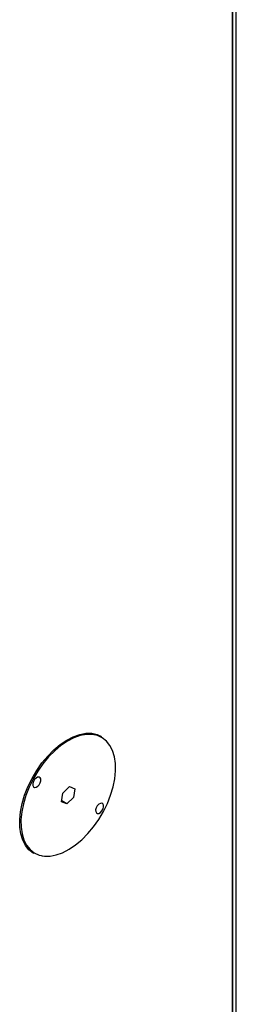
# Model space of a CAD drawing. Extents: x 13 to 127, y 43 to 162.
# Drawn here: x 115 to 118, y 139 to 150 of the extents above; entities that cross this region are included whole.
import ezdxf

# ---------------------------------------------------------------- set-up
doc = ezdxf.new("R2010")
doc.units = 0
doc.header["$LTSCALE"] = 16
doc.header["$MEASUREMENT"] = 0

msp = doc.modelspace()

# ---------------------------------------------------------------- linework, layer by layer
for p, q in [((117.839, 129.737), (117.839, 156.808)), ((117.8, 129.746), (117.8, 156.398)), ((117.793, 156.362), (117.793, 129.747)), ((116.014, 142.015), (116.086, 142.041)), ((116.092, 142.028), (116.02, 142.003)), ((116.086, 142.041), (116.156, 142.054)), ((116.16, 142.041), (116.092, 142.028)), ((116.156, 142.054), (116.221, 142.054)), ((116.225, 142.041), (116.16, 142.041)), ((116.221, 142.054), (116.282, 142.042)), ((116.285, 142.029), (116.225, 142.041)), ((116.282, 142.042), (116.33, 142.02)), ((116.338, 142.004), (116.285, 142.029)), ((115.797, 141.868), (115.868, 141.928)), ((115.876, 141.916), (115.806, 141.857)), ((115.868, 141.928), (115.941, 141.977)), ((115.948, 141.965), (115.876, 141.916)), ((115.941, 141.977), (116.014, 142.015)), ((116.02, 142.003), (115.948, 141.965)), ((116.385, 141.967), (116.338, 142.004)), ((116.424, 141.919), (116.385, 141.967)), ((116.454, 141.86), (116.424, 141.919)), ((115.728, 141.799), (115.797, 141.868)), ((115.806, 141.857), (115.738, 141.789)), ((116.474, 141.792), (116.454, 141.86)), ((115.604, 141.637), (115.663, 141.721)), ((115.674, 141.712), (115.616, 141.629)), ((115.663, 141.721), (115.728, 141.799)), ((115.738, 141.789), (115.674, 141.712)), ((116.485, 141.716), (116.474, 141.792)), ((116.487, 141.633), (116.485, 141.716)), ((115.552, 141.548), (115.604, 141.637)), ((115.616, 141.629), (115.564, 141.541)), ((116.478, 141.545), (116.487, 141.633)), ((115.506, 141.455), (115.552, 141.548)), ((115.564, 141.541), (115.519, 141.45)), ((115.568, 141.512), (115.561, 141.489)), ((115.561, 141.489), (115.562, 141.469)), ((115.58, 141.534), (115.568, 141.512)), ((115.597, 141.551), (115.58, 141.534)), ((115.614, 141.562), (115.597, 141.551)), ((115.631, 141.563), (115.614, 141.562)), ((115.615, 141.46), (115.631, 141.477)), ((115.643, 141.556), (115.631, 141.563)), ((115.631, 141.477), (115.644, 141.499)), ((115.65, 141.542), (115.643, 141.556)), ((115.644, 141.499), (115.65, 141.521)), ((115.65, 141.521), (115.65, 141.542)), ((116.46, 141.454), (116.478, 141.545)), ((115.441, 141.266), (115.469, 141.361)), ((115.469, 141.361), (115.506, 141.455)), ((115.519, 141.45), (115.483, 141.357)), ((115.562, 141.469), (115.568, 141.454)), ((115.568, 141.454), (115.581, 141.447)), ((115.581, 141.447), (115.597, 141.449)), ((115.597, 141.449), (115.615, 141.46)), ((115.883, 141.286), (115.898, 141.383)), ((115.898, 141.383), (115.972, 141.456)), ((115.972, 141.456), (116.031, 141.431)), ((116.031, 141.431), (116.017, 141.334)), ((116.396, 141.267), (116.432, 141.36)), ((116.432, 141.36), (116.46, 141.454)), ((115.423, 141.174), (115.441, 141.266)), ((115.455, 141.263), (115.437, 141.172)), ((115.483, 141.357), (115.455, 141.263)), ((115.943, 141.261), (115.883, 141.286)), ((115.943, 141.261), (115.885, 141.295)), ((116.017, 141.334), (115.943, 141.261)), ((116.3, 141.258), (116.283, 141.24)), ((116.317, 141.268), (116.3, 141.258)), ((116.334, 141.27), (116.317, 141.268)), ((116.346, 141.263), (116.334, 141.27)), ((116.353, 141.248), (116.346, 141.263)), ((116.351, 141.176), (116.396, 141.267)), ((115.414, 141.085), (115.423, 141.174)), ((115.437, 141.172), (115.428, 141.084)), ((116.271, 141.218), (116.264, 141.196)), ((116.264, 141.196), (116.265, 141.175)), ((116.265, 141.175), (116.272, 141.161)), ((116.283, 141.24), (116.271, 141.218)), ((116.272, 141.161), (116.284, 141.154)), ((116.284, 141.154), (116.301, 141.155)), ((116.299, 141.088), (116.351, 141.176)), ((116.301, 141.155), (116.318, 141.166)), ((116.318, 141.166), (116.334, 141.183)), ((116.334, 141.183), (116.347, 141.205)), ((116.347, 141.205), (116.353, 141.228)), ((116.353, 141.228), (116.353, 141.248)), ((115.415, 141.001), (115.414, 141.085)), ((115.428, 141.084), (115.429, 141.001)), ((116.241, 141.005), (116.299, 141.088)), ((115.426, 140.924), (115.415, 141.001)), ((115.447, 140.855), (115.426, 140.924)), ((115.429, 141.001), (115.44, 140.925)), ((115.44, 140.925), (115.461, 140.857)), ((116.109, 140.86), (116.177, 140.928)), ((116.177, 140.928), (116.241, 141.005)), ((115.478, 140.795), (115.447, 140.855)), ((115.461, 140.857), (115.491, 140.798)), ((116.039, 140.801), (116.109, 140.86)), ((115.517, 140.746), (115.478, 140.795)), ((115.491, 140.798), (115.53, 140.75)), ((115.564, 140.709), (115.517, 140.746)), ((115.53, 140.75), (115.576, 140.713)), ((115.571, 140.705), (115.564, 140.709)), ((115.576, 140.713), (115.63, 140.688)), ((115.823, 140.689), (115.894, 140.714)), ((115.894, 140.714), (115.967, 140.752)), ((115.967, 140.752), (116.039, 140.801)), ((115.63, 140.688), (115.654, 140.682)), ((115.654, 140.682), (115.664, 140.679)), ((115.664, 140.679), (115.69, 140.676)), ((115.69, 140.676), (115.755, 140.676)), ((115.755, 140.676), (115.823, 140.689))]:
    msp.add_line(p, q)

doc.saveas('drawing.dxf')
